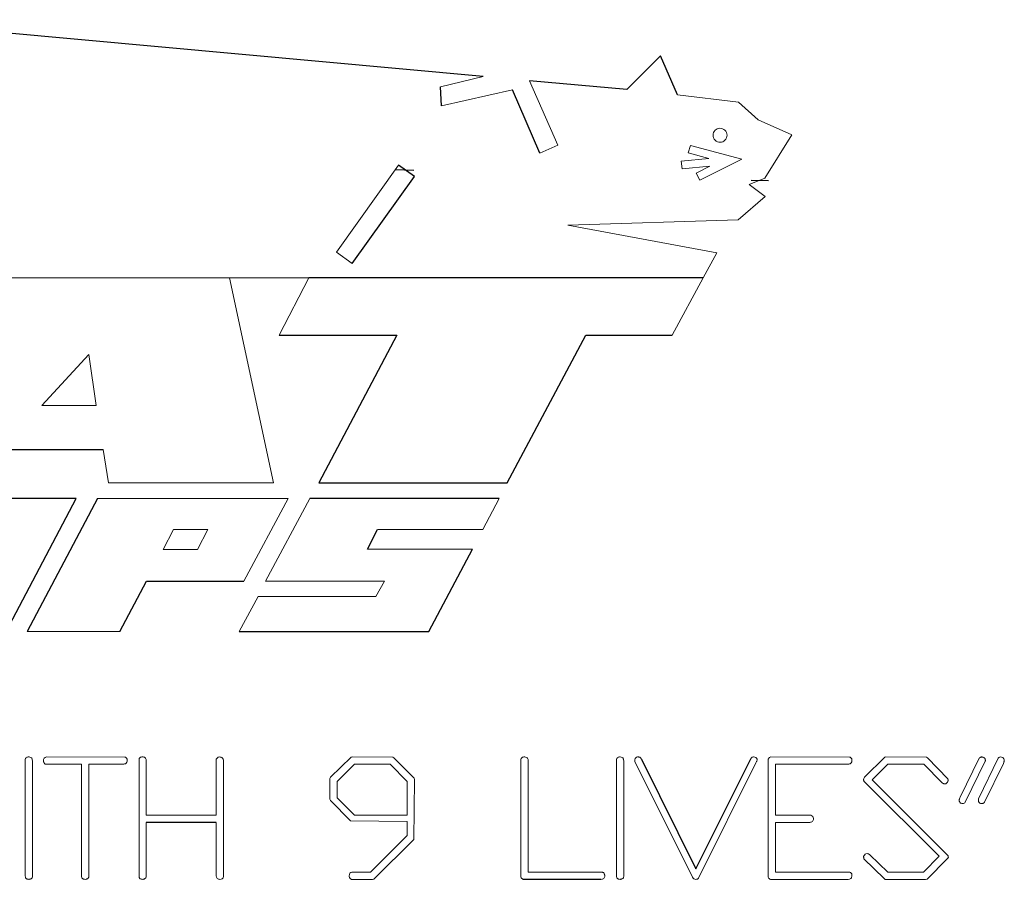
# Model space of a CAD drawing. Units: inches. Extents: x -54.5 to 44.3, y -21.6 to 33.6.
# Drawn here: x 35.3 to 36.6, y 6.7 to 7.8 of the extents above; entities that cross this region are included whole.
import ezdxf

# ---------------------------------------------------------------- set-up
doc = ezdxf.new("R2010")
doc.units = ezdxf.units.IN
doc.header["$MEASUREMENT"] = 0

msp = doc.modelspace()

# ---------------------------------------------------------------- linework, layer by layer
at = {"color": 7, "linetype": 'Continuous', "lineweight": 25}
for p, q in [((35.9048, 7.6943), (35.1008, 7.7674)), ((36.133, 7.7209), (36.0895, 7.6775)), ((36.1546, 7.6706), (36.133, 7.7209)), ((35.851, 7.6564), (35.8497, 7.6809)), ((36.0895, 7.6775), (35.9642, 7.6889)), ((35.9777, 7.5958), (35.9422, 7.677)), ((35.8162, 7.5658), (35.7958, 7.5803)), ((35.8155, 7.5733), (35.7913, 7.574)), ((35.7361, 7.4537), (35.8162, 7.5658)), ((36.2717, 7.5599), (36.2494, 7.5606)), ((36.188, 7.4354), (35.68, 7.4354)), ((35.6421, 7.3616), (35.7936, 7.3616)), ((35.7936, 7.3616), (35.6929, 7.1714)), ((35.9353, 7.1714), (36.0369, 7.3616)), ((36.0369, 7.3616), (36.1478, 7.3616)), ((35.3968, 7.3367), (35.3365, 7.2711)), ((35.2934, 7.2145), (35.4156, 7.2145)), ((35.6929, 7.1714), (35.9353, 7.1714)), ((35.3805, 7.1514), (35.2534, 7.1514)), ((35.2906, 6.98), (35.3805, 7.1514)), ((35.4082, 7.1514), (35.3176, 6.98)), ((35.925, 7.1514), (35.6814, 7.1514)), ((35.7557, 7.086), (35.7687, 7.1114)), ((35.8346, 6.98), (35.8908, 7.086)), ((35.4371, 6.98), (35.4712, 7.0448)), ((35.4712, 7.0448), (35.5967, 7.0448)), ((35.5905, 6.98), (35.8346, 6.98)), ((35.7083, 6.7925), (35.7348, 6.8183)), ((36.1086, 6.8157), (36.1784, 6.6748)), ((36.1784, 6.6748), (36.2494, 6.817)), ((36.4256, 6.8094), (36.4053, 6.7891)), ((35.734, 6.7365), (35.7079, 6.7627)), ((35.561, 6.7344), (35.471, 6.7344)), ((36.4023, 6.6926), (36.4254, 6.6706)), ((36.0562, 6.6612), (35.9561, 6.6612))]:
    msp.add_line(p, q, dxfattribs=at)
at = {"color": 144, "linetype": 'Continuous', "lineweight": 18}
for p, q in [((35.8497, 7.6809), (35.9048, 7.6943)), ((35.9642, 7.6889), (36.0007, 7.6059)), ((35.9422, 7.677), (35.851, 7.6564)), ((36.2331, 7.6612), (36.1546, 7.6706)), ((36.2585, 7.6384), (36.2331, 7.6612)), ((36.3019, 7.6191), (36.2585, 7.6384)), ((36.267, 7.5633), (36.3019, 7.6191)), ((36.0007, 7.6059), (35.9777, 7.5958)), ((36.1713, 7.6055), (36.1687, 7.5959)), ((36.2374, 7.5878), (36.1713, 7.6055)), ((36.1687, 7.5959), (36.1952, 7.5888)), ((35.7958, 7.5803), (35.7157, 7.4682)), ((36.1952, 7.5888), (36.1596, 7.5853)), ((36.1596, 7.5853), (36.1606, 7.5753)), ((36.1834, 7.561), (36.2374, 7.5878)), ((36.1606, 7.5753), (36.1965, 7.5789)), ((36.1965, 7.5789), (36.179, 7.57)), ((36.179, 7.57), (36.1834, 7.561)), ((36.2471, 7.5554), (36.267, 7.5633)), ((36.2674, 7.5398), (36.2471, 7.5554)), ((36.2329, 7.5098), (36.2674, 7.5398)), ((36.0134, 7.5031), (36.2329, 7.5098)), ((36.2054, 7.4674), (36.0134, 7.5031)), ((35.7157, 7.4682), (35.7361, 7.4537)), ((36.188, 7.4354), (36.2054, 7.4674)), ((35.5779, 7.4354), (35.2863, 7.4354)), ((35.6347, 7.1714), (35.5779, 7.4354)), ((35.5779, 7.4354), (35.68, 7.4354)), ((35.68, 7.4354), (35.6421, 7.3616)), ((36.1478, 7.3616), (36.188, 7.4354)), ((35.4065, 7.2711), (35.3968, 7.3367)), ((35.3365, 7.2711), (35.4065, 7.2711)), ((35.4156, 7.2145), (35.4224, 7.1714)), ((35.4224, 7.1714), (35.6347, 7.1714)), ((35.6538, 7.1514), (35.4082, 7.1514)), ((35.5967, 7.0448), (35.6538, 7.1514)), ((35.6814, 7.1514), (35.6245, 7.0448)), ((35.904, 7.1114), (35.925, 7.1514)), ((35.506, 7.1113), (35.4929, 7.0858)), ((35.5502, 7.1113), (35.506, 7.1113)), ((35.5368, 7.0858), (35.5502, 7.1113)), ((35.7687, 7.1114), (35.904, 7.1114)), ((35.4929, 7.0858), (35.5368, 7.0858)), ((35.8908, 7.086), (35.7557, 7.086)), ((35.6245, 7.0448), (35.7776, 7.0448)), ((35.7776, 7.0448), (35.7666, 7.025)), ((35.6149, 7.025), (35.5905, 6.98)), ((35.7666, 7.025), (35.6149, 7.025)), ((35.3176, 6.98), (35.4371, 6.98)), ((35.3151, 6.666), (35.3151, 6.8157)), ((35.3245, 6.8123), (35.3245, 6.6647)), ((35.3874, 6.8094), (35.3422, 6.8094)), ((35.3423, 6.8187), (35.4435, 6.8185)), ((35.3874, 6.6662), (35.3874, 6.8094)), ((35.44, 6.8094), (35.3968, 6.8094)), ((35.3968, 6.8094), (35.3968, 6.6642)), ((35.4616, 6.666), (35.4616, 6.8157)), ((35.471, 6.8124), (35.471, 6.7437)), ((35.561, 6.7437), (35.561, 6.8157)), ((35.5703, 6.8123), (35.5703, 6.6647)), ((35.7388, 6.8094), (35.7168, 6.7872)), ((35.7348, 6.8183), (35.7361, 6.8187)), ((35.7348, 6.8183), (35.7361, 6.8187)), ((35.7361, 6.8187), (35.7882, 6.8185)), ((35.7848, 6.8094), (35.7388, 6.8094)), ((35.8068, 6.7872), (35.7848, 6.8094)), ((35.7882, 6.8185), (35.7897, 6.8174)), ((35.7882, 6.8185), (35.7897, 6.8174)), ((35.7897, 6.8174), (35.8157, 6.7914)), ((35.9533, 6.6683), (35.9533, 6.8157)), ((35.9627, 6.8123), (35.9627, 6.6706)), ((36.0762, 6.666), (36.0762, 6.8157)), ((36.0856, 6.8123), (36.0856, 6.6647)), ((36.1741, 6.664), (36.1, 6.813)), ((36.1073, 6.8174), (36.1086, 6.8157)), ((36.1073, 6.8174), (36.1086, 6.8157)), ((36.2558, 6.8111), (36.1823, 6.6634)), ((36.2715, 6.6683), (36.2715, 6.8157)), ((36.2751, 6.8187), (36.3763, 6.8185)), ((36.3729, 6.8094), (36.2808, 6.8094)), ((36.2808, 6.8094), (36.2808, 6.7437)), ((36.3955, 6.7925), (36.4218, 6.8183)), ((36.4218, 6.8183), (36.423, 6.8187)), ((36.4218, 6.8183), (36.423, 6.8187)), ((36.423, 6.8187), (36.4751, 6.8185)), ((36.4719, 6.8094), (36.4256, 6.8094)), ((36.4952, 6.7857), (36.4719, 6.8094)), ((36.4751, 6.8185), (36.4767, 6.8174)), ((36.4751, 6.8185), (36.4767, 6.8174)), ((36.4767, 6.8174), (36.5027, 6.7905)), ((36.5186, 6.7669), (36.543, 6.817)), ((36.5509, 6.8132), (36.5252, 6.7603)), ((36.5423, 6.7647), (36.5674, 6.817)), ((36.5742, 6.8104), (36.5499, 6.7605)), ((35.7074, 6.791), (35.7083, 6.7925)), ((35.7074, 6.791), (35.7083, 6.7925)), ((35.7074, 6.7642), (35.7074, 6.791)), ((35.7168, 6.7872), (35.7168, 6.766)), ((35.8068, 6.7438), (35.8068, 6.7872)), ((35.8162, 6.7895), (35.8155, 6.7125)), ((35.8157, 6.7914), (35.8162, 6.7895)), ((35.8157, 6.7914), (35.8162, 6.7895)), ((36.3946, 6.791), (36.3955, 6.7925)), ((36.3946, 6.791), (36.3955, 6.7925)), ((36.4914, 6.6909), (36.3948, 6.7874)), ((36.4053, 6.7891), (36.5025, 6.6924)), ((35.7079, 6.7627), (35.7074, 6.7642)), ((35.7079, 6.7627), (35.7074, 6.7642)), ((35.7168, 6.766), (35.7391, 6.7438)), ((35.471, 6.7437), (35.561, 6.7437)), ((35.7391, 6.7438), (35.8068, 6.7438)), ((36.2808, 6.7437), (36.3264, 6.7437)), ((35.471, 6.7344), (35.471, 6.6648)), ((35.561, 6.6659), (35.561, 6.7344)), ((35.8068, 6.7356), (35.734, 6.7365)), ((35.8068, 6.7175), (35.8068, 6.7356)), ((36.3251, 6.7344), (36.2808, 6.7344)), ((36.2808, 6.7344), (36.2808, 6.6706)), ((35.7597, 6.6706), (35.8068, 6.7175)), ((35.8155, 6.7125), (35.7637, 6.6615)), ((36.4209, 6.6621), (36.3948, 6.6878)), ((36.4713, 6.6706), (36.4914, 6.6909)), ((36.5021, 6.6875), (36.476, 6.6615)), ((36.5031, 6.6887), (36.5021, 6.6875)), ((36.5031, 6.6887), (36.5021, 6.6875)), ((36.5031, 6.6905), (36.5031, 6.6896)), ((36.5031, 6.6905), (36.5031, 6.6896)), ((35.7357, 6.6706), (35.7597, 6.6706)), ((35.9533, 6.664), (35.9533, 6.6683)), ((35.9533, 6.664), (35.9533, 6.6683)), ((35.9627, 6.6706), (36.0576, 6.6706)), ((36.2715, 6.664), (36.2715, 6.6683)), ((36.2715, 6.664), (36.2715, 6.6683)), ((36.2808, 6.6706), (36.3757, 6.6706)), ((36.4254, 6.6706), (36.4713, 6.6706)), ((35.7622, 6.6612), (35.7352, 6.6612)), ((35.7637, 6.6615), (35.7622, 6.6612)), ((35.7637, 6.6615), (35.7622, 6.6612)), ((36.3744, 6.6612), (36.2743, 6.6612)), ((36.4222, 6.6612), (36.4209, 6.6621)), ((36.4222, 6.6612), (36.4209, 6.6621)), ((36.4738, 6.6612), (36.4222, 6.6612)), ((36.476, 6.6615), (36.4738, 6.6612)), ((36.476, 6.6615), (36.4738, 6.6612))]:
    msp.add_line(p, q, dxfattribs=at)
for points, knots in [([(36.2031, 7.6123), (36.2048, 7.6106), (36.2072, 7.6097), (36.2119, 7.6097), (36.2142, 7.6107), (36.2175, 7.614), (36.2185, 7.6164), (36.2185, 7.6211), (36.2175, 7.6235), (36.2141, 7.6268), (36.2118, 7.6277), (36.2071, 7.6277), (36.2048, 7.6267), (36.2014, 7.6234), (36.2005, 7.621), (36.2005, 7.6163), (36.2014, 7.614), (36.2031, 7.6123)], [0, 0, 0, 0, 0.125, 0.125, 0.25, 0.25, 0.375, 0.375, 0.5, 0.5, 0.625, 0.625, 0.75, 0.75, 0.875, 0.875, 1, 1, 1, 1]), ([(35.3151, 6.8157), (35.3153, 6.8163), (35.3155, 6.8168), (35.3159, 6.8172), (35.3163, 6.8176), (35.3167, 6.818), (35.3172, 6.8182), (35.3178, 6.8185), (35.3183, 6.8186), (35.3189, 6.8187)], [0, 0, 0, 0, 0.0000422405, 0.0000422405, 0.0000422405, 0.0000851935, 0.0000851935, 0.0000851935, 0.0001290127, 0.0001290127, 0.0001290127, 0.0001290127]), ([(35.3231, 6.8176), (35.3234, 6.8172), (35.3237, 6.8169), (35.3241, 6.816), (35.3242, 6.8155), (35.3244, 6.8142), (35.3244, 6.8132), (35.3245, 6.8123)], [0, 0, 0, 0, 0.25, 0.25, 0.5, 0.5, 1, 1, 1, 1]), ([(35.3387, 6.8139), (35.3387, 6.815), (35.3388, 6.8162), (35.3401, 6.818), (35.3412, 6.8184), (35.3423, 6.8187)], [0, 0, 0, 0, 0.5, 0.5, 1, 1, 1, 1]), ([(35.3391, 6.8116), (35.339, 6.8118), (35.339, 6.812), (35.3389, 6.8122), (35.3389, 6.8124), (35.3388, 6.8126), (35.3388, 6.8128), (35.3387, 6.8132), (35.3387, 6.8135), (35.3387, 6.8139)], [0, 0, 0, 0, 0.0000147995, 0.0000147995, 0.0000147995, 0.00002960735, 0.00002960735, 0.00002960735, 0.00005913114, 0.00005913114, 0.00005913114, 0.00005913114]), ([(35.3422, 6.8094), (35.3418, 6.8094), (35.3414, 6.8094), (35.341, 6.8096), (35.3407, 6.8098), (35.3404, 6.81), (35.3401, 6.8103), (35.3397, 6.8107), (35.3394, 6.8112), (35.3391, 6.8116)], [0, 0, 0, 0, 0.000031553, 0.000031553, 0.000031553, 0.0000603852, 0.0000603852, 0.0000603852, 0.0001029065, 0.0001029065, 0.0001029065, 0.0001029065]), ([(35.4465, 6.8149), (35.4465, 6.8142), (35.4464, 6.8134), (35.4463, 6.8127), (35.4461, 6.8122), (35.446, 6.8118), (35.4457, 6.8114), (35.4456, 6.8111), (35.4453, 6.8108), (35.445, 6.8105), (35.4447, 6.8103), (35.4444, 6.8101), (35.4441, 6.8099), (35.4434, 6.8097), (35.4427, 6.8095), (35.4421, 6.8095), (35.4414, 6.8094), (35.4407, 6.8094), (35.44, 6.8094)], [0, 0, 0, 0, 0.0000577975, 0.0000577975, 0.0000577975, 0.000092886, 0.000092886, 0.000092886, 0.0001216721, 0.0001216721, 0.0001216721, 0.0001503831, 0.0001503831, 0.0001503831, 0.0002028397, 0.0002028397, 0.0002028397, 0.0002537232, 0.0002537232, 0.0002537232, 0.0002537232]), ([(35.4435, 6.8185), (35.444, 6.8184), (35.4444, 6.8183), (35.4448, 6.818), (35.4451, 6.8179), (35.4454, 6.8176), (35.4456, 6.8173), (35.4458, 6.817), (35.446, 6.8167), (35.4461, 6.8164), (35.4463, 6.8159), (35.4464, 6.8154), (35.4465, 6.8149)], [0, 0, 0, 0, 0.0000341105, 0.0000341105, 0.0000341105, 0.0000615241, 0.0000615241, 0.0000615241, 0.0000886544, 0.0000886544, 0.0000886544, 0.0001269871, 0.0001269871, 0.0001269871, 0.0001269871]), ([(35.4616, 6.8157), (35.4618, 6.8163), (35.462, 6.8168), (35.4624, 6.8172), (35.4628, 6.8176), (35.4632, 6.818), (35.4637, 6.8182), (35.4643, 6.8185), (35.4648, 6.8186), (35.4654, 6.8187)], [0, 0, 0, 0, 0.0000422406, 0.0000422406, 0.0000422406, 0.000085184, 0.000085184, 0.000085184, 0.0001290093, 0.0001290093, 0.0001290093, 0.0001290093]), ([(35.4654, 6.8187), (35.4658, 6.8187), (35.4661, 6.8187), (35.4665, 6.8187), (35.4669, 6.8187), (35.4673, 6.8186), (35.4676, 6.8185), (35.4682, 6.8184), (35.4688, 6.8182), (35.4693, 6.8179), (35.4694, 6.8178), (35.4695, 6.8177), (35.4696, 6.8176)], [0, 0, 0, 0, 0.0000284349, 0.0000284349, 0.0000284349, 0.0000569743, 0.0000569743, 0.0000569743, 0.0001023047, 0.0001023047, 0.0001023047, 0.0001130357, 0.0001130357, 0.0001130357, 0.0001130357]), ([(35.4696, 6.8176), (35.47, 6.8173), (35.4703, 6.8169), (35.4705, 6.8164), (35.4707, 6.8157), (35.4708, 6.815), (35.4709, 6.8143), (35.4709, 6.8137), (35.4709, 6.8131), (35.471, 6.8124)], [0, 0, 0, 0, 0.0000383696, 0.0000383696, 0.0000383696, 0.0000918922, 0.0000918922, 0.0000918922, 0.000138795, 0.000138795, 0.000138795, 0.000138795]), ([(35.561, 6.8157), (35.5613, 6.8164), (35.5618, 6.8172), (35.5631, 6.8183), (35.5639, 6.8185), (35.5648, 6.8187)], [0, 0, 0, 0, 0.5, 0.5, 1, 1, 1, 1]), ([(35.5648, 6.8187), (35.5656, 6.8187), (35.5664, 6.8186), (35.568, 6.8181), (35.5687, 6.8177), (35.5698, 6.8164), (35.57, 6.8156), (35.5703, 6.814), (35.5703, 6.8131), (35.5703, 6.8123)], [0, 0, 0, 0, 0.25, 0.25, 0.5, 0.5, 0.75, 0.75, 1, 1, 1, 1]), ([(35.9533, 6.8157), (35.9535, 6.8163), (35.9537, 6.8168), (35.9541, 6.8172), (35.9545, 6.8176), (35.9549, 6.818), (35.9554, 6.8182), (35.956, 6.8185), (35.9565, 6.8186), (35.9571, 6.8187)], [0, 0, 0, 0, 0.0000422412, 0.0000422412, 0.0000422412, 0.0000851498, 0.0000851498, 0.0000851498, 0.0001290237, 0.0001290237, 0.0001290237, 0.0001290237]), ([(35.9571, 6.8187), (35.9578, 6.8187), (35.9586, 6.8187), (35.96, 6.8183), (35.9606, 6.8179), (35.9612, 6.8176)], [0, 0, 0, 0, 0.5, 0.5, 1, 1, 1, 1]), ([(35.9612, 6.8176), (35.9616, 6.8172), (35.9619, 6.8168), (35.9621, 6.8164), (35.9624, 6.8157), (35.9625, 6.815), (35.9626, 6.8143), (35.9626, 6.8137), (35.9627, 6.813), (35.9627, 6.8123)], [0, 0, 0, 0, 0.0000377981, 0.0000377981, 0.0000377981, 0.0000905359, 0.0000905359, 0.0000905359, 0.0001407318, 0.0001407318, 0.0001407318, 0.0001407318]), ([(36.0762, 6.8157), (36.0764, 6.8163), (36.0767, 6.8168), (36.077, 6.8172), (36.0774, 6.8176), (36.0779, 6.818), (36.0784, 6.8182), (36.0789, 6.8185), (36.0795, 6.8186), (36.08, 6.8187)], [0, 0, 0, 0, 0.0000422413, 0.0000422413, 0.0000422413, 0.0000851406, 0.0000851406, 0.0000851406, 0.0001290335, 0.0001290335, 0.0001290335, 0.0001290335]), ([(36.0843, 6.8176), (36.0846, 6.8172), (36.0848, 6.8169), (36.0852, 6.816), (36.0853, 6.8155), (36.0856, 6.8142), (36.0856, 6.8132), (36.0856, 6.8123)], [0, 0, 0, 0, 0.25, 0.25, 0.5, 0.5, 1, 1, 1, 1]), ([(36.0998, 6.8142), (36.0998, 6.8149), (36.0999, 6.8156), (36.1001, 6.8162), (36.1002, 6.8166), (36.1004, 6.8169), (36.1006, 6.8172), (36.1008, 6.8175), (36.1011, 6.8178), (36.1014, 6.818), (36.1017, 6.8182), (36.1021, 6.8184), (36.1025, 6.8185), (36.1031, 6.8186), (36.1037, 6.8187), (36.1043, 6.8187)], [0, 0, 0, 0, 0.0000506095, 0.0000506095, 0.0000506095, 0.0000787738, 0.0000787738, 0.0000787738, 0.0001073408, 0.0001073408, 0.0001073408, 0.0001393764, 0.0001393764, 0.0001393764, 0.0001838189, 0.0001838189, 0.0001838189, 0.0001838189]), ([(36.1, 6.813), (36.1, 6.8131), (36.0999, 6.8132), (36.0999, 6.8133), (36.0999, 6.8134), (36.0999, 6.8135), (36.0998, 6.8136), (36.0998, 6.8138), (36.0998, 6.814), (36.0998, 6.8142)], [0, 0, 0, 0, 0.00000836716, 0.00000836716, 0.00000836716, 0.0000167526, 0.0000167526, 0.0000167526, 0.00003334775, 0.00003334775, 0.00003334775, 0.00003334775]), ([(36.1043, 6.8187), (36.1046, 6.8187), (36.1048, 6.8187), (36.1051, 6.8186), (36.1055, 6.8186), (36.1059, 6.8184), (36.1062, 6.8182), (36.1066, 6.818), (36.1069, 6.8177), (36.1073, 6.8174)], [0, 0, 0, 0, 0.00002168222, 0.00002168222, 0.00002168222, 0.00005132479, 0.00005132479, 0.00005132479, 0.00008504054, 0.00008504054, 0.00008504054, 0.00008504054]), ([(36.2494, 6.817), (36.2497, 6.8175), (36.2502, 6.8179), (36.2507, 6.8182), (36.2511, 6.8184), (36.2515, 6.8186), (36.252, 6.8187), (36.2522, 6.8187), (36.2525, 6.8187), (36.2528, 6.8187)], [0, 0, 0, 0, 0.0000450954, 0.0000450954, 0.0000450954, 0.0000796113, 0.0000796113, 0.0000796113, 0.0001000669, 0.0001000669, 0.0001000669, 0.0001000669]), ([(36.2528, 6.8187), (36.2537, 6.8186), (36.2546, 6.8184), (36.2562, 6.8175), (36.2567, 6.8167), (36.2571, 6.8159)], [0, 0, 0, 0, 0.5, 0.5, 1, 1, 1, 1]), ([(36.2573, 6.815), (36.2572, 6.8146), (36.2572, 6.8143), (36.257, 6.8139), (36.2569, 6.8136), (36.2568, 6.8133), (36.2566, 6.8129), (36.2564, 6.8123), (36.2561, 6.8117), (36.2558, 6.8111)], [0, 0, 0, 0, 0.0000272551, 0.0000272551, 0.0000272551, 0.0000540871, 0.0000540871, 0.0000540871, 0.0001049208, 0.0001049208, 0.0001049208, 0.0001049208]), ([(36.2571, 6.8159), (36.2571, 6.8159), (36.2572, 6.8159), (36.2572, 6.8158), (36.2572, 6.8158), (36.2572, 6.8158), (36.2573, 6.8157), (36.2573, 6.8157), (36.2573, 6.8156), (36.2573, 6.8156), (36.2573, 6.8155), (36.2573, 6.8153), (36.2573, 6.8152), (36.2573, 6.8151), (36.2573, 6.815), (36.2573, 6.815)], [0, 0, 0, 0, 0.00000365148, 0.00000365148, 0.00000365148, 0.00000668213, 0.00000668213, 0.00000668213, 0.00001068228, 0.00001068228, 0.00001068228, 0.00002131743, 0.00002131743, 0.00002131743, 0.00002643795, 0.00002643795, 0.00002643795, 0.00002643795]), ([(36.2715, 6.8157), (36.2717, 6.8162), (36.2719, 6.8167), (36.2722, 6.8171), (36.2726, 6.8175), (36.273, 6.8178), (36.2734, 6.818), (36.2739, 6.8184), (36.2745, 6.8185), (36.2751, 6.8187)], [0, 0, 0, 0, 0.0000405458, 0.0000405458, 0.0000405458, 0.0000773282, 0.0000773282, 0.0000773282, 0.0001232809, 0.0001232809, 0.0001232809, 0.0001232809]), ([(36.3793, 6.8149), (36.3793, 6.8141), (36.3792, 6.8133), (36.379, 6.8126), (36.3789, 6.8121), (36.3788, 6.8117), (36.3786, 6.8114), (36.3784, 6.811), (36.3781, 6.8108), (36.3779, 6.8105), (36.3776, 6.8103), (36.3773, 6.8101), (36.377, 6.81), (36.3764, 6.8097), (36.3758, 6.8096), (36.3751, 6.8095), (36.3744, 6.8094), (36.3737, 6.8094), (36.3729, 6.8094)], [0, 0, 0, 0, 0.0000603974, 0.0000603974, 0.0000603974, 0.0000934511, 0.0000934511, 0.0000934511, 0.0001208766, 0.0001208766, 0.0001208766, 0.000148126, 0.000148126, 0.000148126, 0.0001966084, 0.0001966084, 0.0001966084, 0.0002519529, 0.0002519529, 0.0002519529, 0.0002519529]), ([(36.3763, 6.8185), (36.3768, 6.8184), (36.3772, 6.8183), (36.3776, 6.818), (36.3779, 6.8179), (36.3782, 6.8176), (36.3784, 6.8173), (36.3786, 6.817), (36.3788, 6.8167), (36.379, 6.8164), (36.3791, 6.8159), (36.3792, 6.8154), (36.3793, 6.8149)], [0, 0, 0, 0, 0.0000341088, 0.0000341088, 0.0000341088, 0.0000615779, 0.0000615779, 0.0000615779, 0.0000887639, 0.0000887639, 0.0000887639, 0.0001271188, 0.0001271188, 0.0001271188, 0.0001271188]), ([(36.543, 6.817), (36.5432, 6.8172), (36.5434, 6.8174), (36.5436, 6.8176), (36.544, 6.818), (36.5445, 6.8183), (36.545, 6.8184), (36.5453, 6.8186), (36.5456, 6.8186), (36.5459, 6.8187)], [0, 0, 0, 0, 0.00002282275, 0.00002282275, 0.00002282275, 0.00006495384, 0.00006495384, 0.00006495384, 0.00008997439, 0.00008997439, 0.00008997439, 0.00008997439]), ([(36.5459, 6.8187), (36.5463, 6.8187), (36.5467, 6.8186), (36.547, 6.8186), (36.5474, 6.8185), (36.5477, 6.8184), (36.5481, 6.8183), (36.5486, 6.8182), (36.5492, 6.8179), (36.5496, 6.8176), (36.5498, 6.8175), (36.5499, 6.8174), (36.55, 6.8173)], [0, 0, 0, 0, 0.0000278818, 0.0000278818, 0.0000278818, 0.0000557962, 0.0000557962, 0.0000557962, 0.000100002, 0.000100002, 0.000100002, 0.000110887, 0.000110887, 0.000110887, 0.000110887]), ([(36.55, 6.8173), (36.5501, 6.8172), (36.5503, 6.817), (36.5504, 6.8168), (36.5506, 6.8166), (36.5508, 6.8163), (36.5509, 6.816), (36.551, 6.8157), (36.551, 6.8153), (36.5511, 6.815)], [0, 0, 0, 0, 0.00001732052, 0.00001732052, 0.00001732052, 0.00004029346, 0.00004029346, 0.00004029346, 0.00006770889, 0.00006770889, 0.00006770889, 0.00006770889]), ([(36.5511, 6.815), (36.5511, 6.8149), (36.5511, 6.8148), (36.5511, 6.8148), (36.551, 6.8147), (36.551, 6.8146), (36.551, 6.8145), (36.551, 6.8144), (36.5509, 6.8142), (36.5509, 6.8141)], [0, 0, 0, 0, 0.00000578924, 0.00000578924, 0.00000578924, 0.00001159028, 0.00001159028, 0.00001159028, 0.00002307474, 0.00002307474, 0.00002307474, 0.00002307474]), ([(36.5509, 6.8141), (36.551, 6.814), (36.5511, 6.8139), (36.5512, 6.8138), (36.5512, 6.8138), (36.5512, 6.8137), (36.5512, 6.8137), (36.5512, 6.8137), (36.5512, 6.8136), (36.5513, 6.8136), (36.5513, 6.8136), (36.5513, 6.8136), (36.5513, 6.8136), (36.5512, 6.8135), (36.5512, 6.8135), (36.5512, 6.8135), (36.5512, 6.8135), (36.5512, 6.8134), (36.5512, 6.8134), (36.5511, 6.8133), (36.551, 6.8133), (36.5509, 6.8132)], [0, 0, 0, 0, 0.00001033508, 0.00001033508, 0.00001033508, 0.00001413874, 0.00001413874, 0.00001413874, 0.00001592432, 0.00001592432, 0.00001592432, 0.00001744633, 0.00001744633, 0.00001744633, 0.00001897214, 0.00001897214, 0.00001897214, 0.00002146151, 0.00002146151, 0.00002146151, 0.00003074739, 0.00003074739, 0.00003074739, 0.00003074739]), ([(36.5674, 6.817), (36.5676, 6.8172), (36.5678, 6.8174), (36.5681, 6.8176), (36.5684, 6.8179), (36.5688, 6.8182), (36.5692, 6.8183), (36.5696, 6.8185), (36.57, 6.8186), (36.5704, 6.8187)], [0, 0, 0, 0, 0.0000226829, 0.0000226829, 0.0000226829, 0.00005779953, 0.00005779953, 0.00005779953, 0.00008940947, 0.00008940947, 0.00008940947, 0.00008940947]), ([(36.5704, 6.8187), (36.5714, 6.8186), (36.5724, 6.8184), (36.5738, 6.8176), (36.5742, 6.8173), (36.5748, 6.8164), (36.575, 6.8159), (36.5752, 6.8154)], [0, 0, 0, 0, 0.5, 0.5, 0.75, 0.75, 1, 1, 1, 1]), ([(36.5754, 6.8144), (36.5754, 6.814), (36.5754, 6.8137), (36.5753, 6.8133), (36.5752, 6.813), (36.5751, 6.8127), (36.575, 6.8123), (36.5748, 6.8117), (36.5745, 6.811), (36.5742, 6.8104)], [0, 0, 0, 0, 0.0000266539, 0.0000266539, 0.0000266539, 0.0000532392, 0.0000532392, 0.0000532392, 0.0001059009, 0.0001059009, 0.0001059009, 0.0001059009]), ([(36.5752, 6.8154), (36.5752, 6.8155), (36.5752, 6.8155), (36.5752, 6.8155), (36.5752, 6.8155), (36.5752, 6.8155), (36.5752, 6.8155), (36.5752, 6.8155), (36.5752, 6.8155), (36.5752, 6.8155), (36.5752, 6.8155), (36.5752, 6.8155), (36.5752, 6.8155), (36.5752, 6.8155), (36.5752, 6.8155), (36.5752, 6.8155), (36.5752, 6.8155), (36.5752, 6.8155), (36.5752, 6.8155), (36.5752, 6.8155), (36.5752, 6.8155), (36.5752, 6.8155), (36.5752, 6.8155), (36.5752, 6.8155), (36.5752, 6.8155), (36.5752, 6.8155), (36.5752, 6.8155), (36.5752, 6.8155), (36.5752, 6.8155), (36.5753, 6.8155), (36.5753, 6.8155), (36.5753, 6.8155), (36.5753, 6.8155), (36.5753, 6.8155), (36.5753, 6.8154), (36.5753, 6.8153), (36.5753, 6.8152), (36.5753, 6.8151), (36.5754, 6.815), (36.5754, 6.8149), (36.5754, 6.8148), (36.5754, 6.8147), (36.5754, 6.8145), (36.5754, 6.8144)], [0, 0, 0, 0, 0.00000187178, 0.00000187178, 0.00000187178, 0.00000210545, 0.00000210545, 0.00000210545, 0.00000222284, 0.00000222284, 0.00000222284, 0.00000225752, 0.00000225752, 0.00000225752, 0.00000227915, 0.00000227915, 0.00000227915, 0.00000229585, 0.00000231265, 0.00000231265, 0.00000231265, 0.00000233288, 0.00000233288, 0.00000233288, 0.00000236787, 0.00000236787, 0.00000236787, 0.00000247977, 0.00000247977, 0.00000247977, 0.00000299987, 0.00000299987, 0.00000299987, 0.00000506473, 0.00000506473, 0.00000506473, 0.00001338298, 0.00001338298, 0.00001338298, 0.00002160079, 0.00002160079, 0.00002160079, 0.00003296024, 0.00003296024, 0.00003296024, 0.00003296024]), ([(36.3944, 6.7895), (36.3944, 6.7897), (36.3944, 6.7898), (36.3944, 6.7899), (36.3944, 6.79), (36.3944, 6.7902), (36.3945, 6.7903), (36.3945, 6.7905), (36.3945, 6.7908), (36.3946, 6.791)], [0, 0, 0, 0, 0.0000096239, 0.0000096239, 0.0000096239, 0.00001925587, 0.00001925587, 0.00001925587, 0.00003843516, 0.00003843516, 0.00003843516, 0.00003843516]), ([(36.3948, 6.7874), (36.3948, 6.7876), (36.3947, 6.7878), (36.3946, 6.7879), (36.3945, 6.7883), (36.3944, 6.7886), (36.3944, 6.789), (36.3944, 6.7891), (36.3944, 6.7893), (36.3944, 6.7895)], [0, 0, 0, 0, 0.0000139915, 0.0000139915, 0.0000139915, 0.00004120234, 0.00004120234, 0.00004120234, 0.00005559001, 0.00005559001, 0.00005559001, 0.00005559001]), ([(36.4988, 6.784), (36.4985, 6.784), (36.4982, 6.7841), (36.4978, 6.7842), (36.4975, 6.7843), (36.4972, 6.7844), (36.4968, 6.7845), (36.4962, 6.7848), (36.4957, 6.7853), (36.4952, 6.7857)], [0, 0, 0, 0, 0.0000264594, 0.0000264594, 0.0000264594, 0.0000527889, 0.0000527889, 0.0000527889, 0.00010503, 0.00010503, 0.00010503, 0.00010503]), ([(36.5027, 6.787), (36.5025, 6.7866), (36.5024, 6.7861), (36.5021, 6.7857), (36.5018, 6.7853), (36.5015, 6.785), (36.5011, 6.7848), (36.5008, 6.7845), (36.5004, 6.7843), (36.5, 6.7842), (36.4996, 6.7841), (36.4992, 6.784), (36.4988, 6.784)], [0, 0, 0, 0, 0.0000380589, 0.0000380589, 0.0000380589, 0.0000711642, 0.0000711642, 0.0000711642, 0.0001040948, 0.0001040948, 0.0001040948, 0.0001332804, 0.0001332804, 0.0001332804, 0.0001332804]), ([(36.5027, 6.7905), (36.5028, 6.7904), (36.5028, 6.7902), (36.5029, 6.79), (36.5029, 6.7899), (36.503, 6.7897), (36.503, 6.7896), (36.5031, 6.7892), (36.5031, 6.7889), (36.5031, 6.7886)], [0, 0, 0, 0, 0.00001294459, 0.00001294459, 0.00001294459, 0.00002592393, 0.00002592393, 0.00002592393, 0.00005156524, 0.00005156524, 0.00005156524, 0.00005156524]), ([(36.5031, 6.7886), (36.5031, 6.7884), (36.5031, 6.7883), (36.5031, 6.7882), (36.5031, 6.788), (36.503, 6.7879), (36.503, 6.7878), (36.5029, 6.7875), (36.5028, 6.7873), (36.5027, 6.787)], [0, 0, 0, 0, 0.00001020033, 0.00001020033, 0.00001020033, 0.00002043118, 0.00002043118, 0.00002043118, 0.00004058436, 0.00004058436, 0.00004058436, 0.00004058436]), ([(36.5173, 6.7631), (36.5174, 6.7634), (36.5174, 6.7638), (36.5175, 6.7641), (36.5176, 6.7644), (36.5177, 6.7647), (36.5178, 6.765), (36.5181, 6.7657), (36.5183, 6.7663), (36.5186, 6.7669)], [0, 0, 0, 0, 0.000025483, 0.000025483, 0.000025483, 0.0000509398, 0.0000509398, 0.0000509398, 0.0001010655, 0.0001010655, 0.0001010655, 0.0001010655]), ([(36.5175, 6.7618), (36.5175, 6.7619), (36.5175, 6.762), (36.5174, 6.7621), (36.5174, 6.7622), (36.5174, 6.7623), (36.5174, 6.7625), (36.5173, 6.7627), (36.5173, 6.7629), (36.5173, 6.7631)], [0, 0, 0, 0, 0.00000836716, 0.00000836716, 0.00000836716, 0.0000167526, 0.0000167526, 0.0000167526, 0.00003335338, 0.00003335338, 0.00003335338, 0.00003335338]), ([(36.5216, 6.7587), (36.521, 6.7588), (36.5203, 6.7588), (36.5197, 6.7591), (36.5194, 6.7592), (36.5191, 6.7594), (36.5188, 6.7596), (36.5185, 6.7599), (36.5183, 6.7602), (36.5181, 6.7605), (36.5179, 6.7609), (36.5177, 6.7614), (36.5175, 6.7618)], [0, 0, 0, 0, 0.0000484912, 0.0000484912, 0.0000484912, 0.0000762301, 0.0000762301, 0.0000762301, 0.0001038835, 0.0001038835, 0.0001038835, 0.0001399516, 0.0001399516, 0.0001399516, 0.0001399516]), ([(36.5252, 6.7603), (36.5248, 6.7599), (36.5244, 6.7594), (36.5238, 6.7592), (36.5233, 6.7589), (36.5228, 6.7588), (36.5222, 6.7588), (36.522, 6.7588), (36.5218, 6.7587), (36.5216, 6.7587)], [0, 0, 0, 0, 0.0000454991, 0.0000454991, 0.0000454991, 0.0000873742, 0.0000873742, 0.0000873742, 0.0001028487, 0.0001028487, 0.0001028487, 0.0001028487]), ([(36.5421, 6.7638), (36.5421, 6.7638), (36.5422, 6.7639), (36.5422, 6.764), (36.5422, 6.7641), (36.5422, 6.7641), (36.5422, 6.7642), (36.5423, 6.7644), (36.5423, 6.7645), (36.5423, 6.7647)], [0, 0, 0, 0, 0.00000574149, 0.00000574149, 0.00000574149, 0.00001148411, 0.00001148411, 0.00001148411, 0.00002294981, 0.00002294981, 0.00002294981, 0.00002294981]), ([(36.5421, 6.7631), (36.5422, 6.7632), (36.5424, 6.7632), (36.5424, 6.7633), (36.5425, 6.7633), (36.5425, 6.7633), (36.5425, 6.7634), (36.5425, 6.7634), (36.5425, 6.7634), (36.5425, 6.7634), (36.5425, 6.7634), (36.5425, 6.7634), (36.5425, 6.7634), (36.5425, 6.7634), (36.5425, 6.7635), (36.5425, 6.7635), (36.5425, 6.7635), (36.5424, 6.7635), (36.5424, 6.7636), (36.5423, 6.7636), (36.5422, 6.7637), (36.5421, 6.7638)], [0, 0, 0, 0, 0.00001006704, 0.00001006704, 0.00001006704, 0.00001132039, 0.00001132039, 0.00001132039, 0.00001228357, 0.00001228357, 0.00001228357, 0.00001325832, 0.00001325832, 0.00001325832, 0.00001445271, 0.00001445271, 0.00001445271, 0.00001729058, 0.00001729058, 0.00001729058, 0.00002633337, 0.00002633337, 0.00002633337, 0.00002633337]), ([(36.5467, 6.7587), (36.5461, 6.7588), (36.5454, 6.7588), (36.5447, 6.759), (36.5443, 6.7591), (36.544, 6.7593), (36.5436, 6.7595), (36.5433, 6.7598), (36.543, 6.7601), (36.5428, 6.7604), (36.5426, 6.7607), (36.5424, 6.761), (36.5423, 6.7614), (36.5422, 6.762), (36.5421, 6.7625), (36.5421, 6.7631)], [0, 0, 0, 0, 0.0000523187, 0.0000523187, 0.0000523187, 0.0000825475, 0.0000825475, 0.0000825475, 0.0001130355, 0.0001130355, 0.0001130355, 0.0001412096, 0.0001412096, 0.0001412096, 0.0001844743, 0.0001844743, 0.0001844743, 0.0001844743]), ([(36.5499, 6.7605), (36.5496, 6.7601), (36.5493, 6.7597), (36.5489, 6.7594), (36.5486, 6.7592), (36.5483, 6.759), (36.5479, 6.7589), (36.5475, 6.7588), (36.5471, 6.7588), (36.5467, 6.7587)], [0, 0, 0, 0, 0.00003838385, 0.00003838385, 0.00003838385, 0.00006600228, 0.00006600228, 0.00006600228, 0.00009546918, 0.00009546918, 0.00009546918, 0.00009546918]), ([(36.3264, 6.7437), (36.3273, 6.7434), (36.3282, 6.7429), (36.3295, 6.7413), (36.3297, 6.7403), (36.3298, 6.7393)], [0, 0, 0, 0, 0.5, 0.5, 1, 1, 1, 1]), ([(36.3298, 6.7393), (36.3297, 6.738), (36.3295, 6.7366), (36.3282, 6.7352), (36.3276, 6.735), (36.3264, 6.7346), (36.3257, 6.7345), (36.3251, 6.7344)], [0, 0, 0, 0, 0.5, 0.5, 0.75, 0.75, 1, 1, 1, 1]), ([(36.3946, 6.6913), (36.395, 6.6921), (36.3955, 6.6929), (36.3969, 6.6939), (36.3978, 6.6941), (36.3987, 6.6943)], [0, 0, 0, 0, 0.5, 0.5, 1, 1, 1, 1]), ([(36.3987, 6.6943), (36.3993, 6.6942), (36.3999, 6.6942), (36.4005, 6.6939), (36.401, 6.6937), (36.4015, 6.6934), (36.4019, 6.693), (36.4021, 6.6929), (36.4022, 6.6927), (36.4023, 6.6926)], [0, 0, 0, 0, 0.0000463083, 0.0000463083, 0.0000463083, 0.0000903119, 0.0000903119, 0.0000903119, 0.0001035662, 0.0001035662, 0.0001035662, 0.0001035662]), ([(36.5025, 6.6924), (36.5026, 6.6922), (36.5027, 6.6921), (36.5028, 6.6919), (36.5029, 6.6918), (36.503, 6.6916), (36.503, 6.6914), (36.5031, 6.6911), (36.5031, 6.6908), (36.5031, 6.6905)], [0, 0, 0, 0, 0.00001347842, 0.00001347842, 0.00001347842, 0.00002714555, 0.00002714555, 0.00002714555, 0.00005278072, 0.00005278072, 0.00005278072, 0.00005278072]), ([(36.3944, 6.6899), (36.3944, 6.69), (36.3944, 6.6901), (36.3944, 6.6902), (36.3944, 6.6904), (36.3944, 6.6905), (36.3944, 6.6906), (36.3945, 6.6909), (36.3945, 6.6911), (36.3946, 6.6913)], [0, 0, 0, 0, 0.0000095031, 0.0000095031, 0.0000095031, 0.00001901883, 0.00001901883, 0.00001901883, 0.00003785596, 0.00003785596, 0.00003785596, 0.00003785596]), ([(36.3948, 6.6878), (36.3948, 6.688), (36.3947, 6.6881), (36.3947, 6.6883), (36.3946, 6.6885), (36.3946, 6.6886), (36.3945, 6.6888), (36.3945, 6.6892), (36.3944, 6.6895), (36.3944, 6.6899)], [0, 0, 0, 0, 0.00001359107, 0.00001359107, 0.00001359107, 0.00002719537, 0.00002719537, 0.00002719537, 0.00005427508, 0.00005427508, 0.00005427508, 0.00005427508]), ([(36.5031, 6.6896), (36.5033, 6.6895), (36.5034, 6.6894), (36.5035, 6.6892), (36.5035, 6.6892), (36.5035, 6.6892), (36.5035, 6.6891), (36.5035, 6.6891), (36.5035, 6.6891), (36.5035, 6.6891), (36.5035, 6.6891), (36.5035, 6.689), (36.5035, 6.689), (36.5035, 6.689), (36.5035, 6.689), (36.5034, 6.6889), (36.5033, 6.6889), (36.5032, 6.6888), (36.5031, 6.6887)], [0, 0, 0, 0, 0.00001341319, 0.00001341319, 0.00001341319, 0.00001536526, 0.00001536526, 0.00001536526, 0.00001683773, 0.00001683773, 0.00001683773, 0.00001830985, 0.00001830985, 0.00001830985, 0.00002085238, 0.00002085238, 0.00002085238, 0.00002997193, 0.00002997193, 0.00002997193, 0.00002997193]), ([(35.7322, 6.6659), (35.7323, 6.667), (35.7324, 6.6681), (35.7336, 6.6699), (35.7346, 6.6703), (35.7357, 6.6706)], [0, 0, 0, 0, 0.5, 0.5, 1, 1, 1, 1]), ([(36.0576, 6.6706), (36.058, 6.6705), (36.0585, 6.6705), (36.0588, 6.6702), (36.0592, 6.67), (36.0596, 6.6697), (36.0599, 6.6694), (36.0602, 6.669), (36.0603, 6.6686), (36.0605, 6.6682)], [0, 0, 0, 0, 0.0000341204, 0.0000341204, 0.0000341204, 0.0000683906, 0.0000683906, 0.0000683906, 0.0001026745, 0.0001026745, 0.0001026745, 0.0001026745]), ([(36.0605, 6.6682), (36.0606, 6.668), (36.0607, 6.6678), (36.0608, 6.6676), (36.0609, 6.6675), (36.061, 6.6673), (36.061, 6.6671), (36.0611, 6.6667), (36.0611, 6.6663), (36.0612, 6.6659)], [0, 0, 0, 0, 0.00001507722, 0.00001507722, 0.00001507722, 0.00003021932, 0.00003021932, 0.00003021932, 0.00005986177, 0.00005986177, 0.00005986177, 0.00005986177]), ([(36.3757, 6.6706), (36.3763, 6.6705), (36.3769, 6.6703), (36.3775, 6.67), (36.3778, 6.6698), (36.3781, 6.6695), (36.3784, 6.6692), (36.3786, 6.6689), (36.3788, 6.6685), (36.379, 6.6681), (36.3792, 6.6676), (36.3793, 6.667), (36.3793, 6.6664), (36.3793, 6.6662), (36.3793, 6.6661), (36.3793, 6.6659)], [0, 0, 0, 0, 0.0000470471, 0.0000470471, 0.0000470471, 0.0000776289, 0.0000776289, 0.0000776289, 0.0001082044, 0.0001082044, 0.0001082044, 0.0001538555, 0.0001538555, 0.0001538555, 0.0001648503, 0.0001648503, 0.0001648503, 0.0001648503]), ([(35.3198, 6.6612), (35.3191, 6.6613), (35.3184, 6.6613), (35.3177, 6.6615), (35.3173, 6.6616), (35.317, 6.6618), (35.3167, 6.662), (35.3164, 6.6621), (35.3161, 6.6624), (35.3159, 6.6626), (35.3157, 6.6628), (35.3156, 6.6631), (35.3155, 6.6634), (35.3153, 6.664), (35.3152, 6.6647), (35.3151, 6.6653), (35.3151, 6.6655), (35.3151, 6.6658), (35.3151, 6.666)], [0, 0, 0, 0, 0.000053181, 0.000053181, 0.000053181, 0.0000819933, 0.0000819933, 0.0000819933, 0.0001061424, 0.0001061424, 0.0001061424, 0.0001304557, 0.0001304557, 0.0001304557, 0.0001798437, 0.0001798437, 0.0001798437, 0.0001955839, 0.0001955839, 0.0001955839, 0.0001955839]), ([(35.322, 6.6617), (35.3218, 6.6616), (35.3217, 6.6615), (35.3215, 6.6615), (35.3211, 6.6613), (35.3207, 6.6613), (35.3204, 6.6613), (35.3202, 6.6613), (35.32, 6.6613), (35.3198, 6.6612)], [0, 0, 0, 0, 0.00001472796, 0.00001472796, 0.00001472796, 0.00004369189, 0.00004369189, 0.00004369189, 0.00005850465, 0.00005850465, 0.00005850465, 0.00005850465]), ([(35.3245, 6.6647), (35.3244, 6.6642), (35.3242, 6.6637), (35.324, 6.6633), (35.3237, 6.663), (35.3234, 6.6627), (35.3231, 6.6624), (35.3228, 6.6622), (35.3224, 6.6619), (35.322, 6.6617)], [0, 0, 0, 0, 0.0000362781, 0.0000362781, 0.0000362781, 0.0000677407, 0.0000677407, 0.0000677407, 0.0001003118, 0.0001003118, 0.0001003118, 0.0001003118]), ([(35.3929, 6.6612), (35.392, 6.6613), (35.3912, 6.6613), (35.3903, 6.6616), (35.3899, 6.6617), (35.3895, 6.6618), (35.3892, 6.662), (35.3889, 6.6622), (35.3886, 6.6624), (35.3884, 6.6627), (35.3881, 6.6629), (35.388, 6.6632), (35.3878, 6.6636), (35.3876, 6.6642), (35.3875, 6.6648), (35.3874, 6.6654), (35.3874, 6.6657), (35.3874, 6.6659), (35.3874, 6.6662)], [0, 0, 0, 0, 0.0000653255, 0.0000653255, 0.0000653255, 0.0000963359, 0.0000963359, 0.0000963359, 0.0001228161, 0.0001228161, 0.0001228161, 0.0001496565, 0.0001496565, 0.0001496565, 0.0001985305, 0.0001985305, 0.0001985305, 0.0002172401, 0.0002172401, 0.0002172401, 0.0002172401]), ([(35.3968, 6.6642), (35.3966, 6.6638), (35.3964, 6.6633), (35.3961, 6.6629), (35.3958, 6.6625), (35.3955, 6.6622), (35.3951, 6.662), (35.3948, 6.6618), (35.3944, 6.6616), (35.394, 6.6615), (35.3936, 6.6614), (35.3932, 6.6613), (35.3929, 6.6612)], [0, 0, 0, 0, 0.000039105, 0.000039105, 0.000039105, 0.0000718727, 0.0000718727, 0.0000718727, 0.0001044096, 0.0001044096, 0.0001044096, 0.0001317732, 0.0001317732, 0.0001317732, 0.0001317732]), ([(35.4663, 6.6612), (35.4656, 6.6613), (35.4649, 6.6613), (35.4642, 6.6615), (35.4638, 6.6616), (35.4635, 6.6618), (35.4632, 6.662), (35.4629, 6.6621), (35.4626, 6.6624), (35.4624, 6.6626), (35.4622, 6.6628), (35.4621, 6.6631), (35.462, 6.6634), (35.4618, 6.664), (35.4617, 6.6647), (35.4616, 6.6653), (35.4616, 6.6655), (35.4616, 6.6658), (35.4616, 6.666)], [0, 0, 0, 0, 0.0000531855, 0.0000531855, 0.0000531855, 0.0000820067, 0.0000820067, 0.0000820067, 0.0001061605, 0.0001061605, 0.0001061605, 0.0001304783, 0.0001304783, 0.0001304783, 0.0001798874, 0.0001798874, 0.0001798874, 0.0001955988, 0.0001955988, 0.0001955988, 0.0001955988]), ([(35.4685, 6.6617), (35.4683, 6.6616), (35.4681, 6.6615), (35.468, 6.6615), (35.4678, 6.6614), (35.4676, 6.6614), (35.4674, 6.6613), (35.467, 6.6613), (35.4667, 6.6613), (35.4663, 6.6612)], [0, 0, 0, 0, 0.00001462569, 0.00001462569, 0.00001462569, 0.00002931636, 0.00002931636, 0.00002931636, 0.00005805338, 0.00005805338, 0.00005805338, 0.00005805338]), ([(35.471, 6.6648), (35.4708, 6.6645), (35.4707, 6.6642), (35.4706, 6.6638), (35.4704, 6.6634), (35.4701, 6.663), (35.4698, 6.6627), (35.4694, 6.6623), (35.469, 6.662), (35.4685, 6.6617)], [0, 0, 0, 0, 0.0000267109, 0.0000267109, 0.0000267109, 0.0000619921, 0.0000619921, 0.0000619921, 0.0001046107, 0.0001046107, 0.0001046107, 0.0001046107]), ([(35.5656, 6.6612), (35.565, 6.6613), (35.5644, 6.6613), (35.5632, 6.6617), (35.5626, 6.662), (35.5612, 6.6632), (35.561, 6.6646), (35.561, 6.6659)], [0, 0, 0, 0, 0.25, 0.25, 0.5, 0.5, 1, 1, 1, 1]), ([(35.5703, 6.6647), (35.57, 6.6637), (35.5696, 6.6626), (35.5678, 6.6614), (35.5667, 6.6613), (35.5656, 6.6612)], [0, 0, 0, 0, 0.5, 0.5, 1, 1, 1, 1]), ([(35.7352, 6.6612), (35.7348, 6.6614), (35.7343, 6.6616), (35.7339, 6.6618), (35.7336, 6.6621), (35.7333, 6.6624), (35.7331, 6.6627), (35.7328, 6.663), (35.7327, 6.6634), (35.7325, 6.6637), (35.7323, 6.6643), (35.7323, 6.665), (35.7322, 6.6656), (35.7322, 6.6657), (35.7322, 6.6658), (35.7322, 6.6659)], [0, 0, 0, 0, 0.0000377956, 0.0000377956, 0.0000377956, 0.0000679027, 0.0000679027, 0.0000679027, 0.0000976189, 0.0000976189, 0.0000976189, 0.0001449981, 0.0001449981, 0.0001449981, 0.0001541837, 0.0001541837, 0.0001541837, 0.0001541837]), ([(35.9561, 6.6612), (35.9558, 6.6614), (35.9555, 6.6615), (35.9552, 6.6617), (35.9547, 6.662), (35.9543, 6.6623), (35.954, 6.6627), (35.9537, 6.6631), (35.9535, 6.6636), (35.9533, 6.664)], [0, 0, 0, 0, 0.0000262237, 0.0000262237, 0.0000262237, 0.0000667302, 0.0000667302, 0.0000667302, 0.0001041405, 0.0001041405, 0.0001041405, 0.0001041405]), ([(36.0612, 6.6659), (36.061, 6.6647), (36.0607, 6.6633), (36.059, 6.6614), (36.0575, 6.6613), (36.0562, 6.6612)], [0, 0, 0, 0, 0.5, 0.5, 1, 1, 1, 1]), ([(36.0809, 6.6612), (36.0802, 6.6613), (36.0795, 6.6613), (36.0788, 6.6615), (36.0785, 6.6616), (36.0781, 6.6618), (36.0778, 6.662), (36.0775, 6.6621), (36.0773, 6.6624), (36.0771, 6.6626), (36.0769, 6.6628), (36.0767, 6.6631), (36.0766, 6.6634), (36.0764, 6.664), (36.0763, 6.6647), (36.0763, 6.6653), (36.0762, 6.6656), (36.0762, 6.6658), (36.0762, 6.666)], [0, 0, 0, 0, 0.0000532014, 0.0000532014, 0.0000532014, 0.0000820915, 0.0000820915, 0.0000820915, 0.0001062719, 0.0001062719, 0.0001062719, 0.0001306167, 0.0001306167, 0.0001306167, 0.0001801011, 0.0001801011, 0.0001801011, 0.0001957152, 0.0001957152, 0.0001957152, 0.0001957152]), ([(36.0831, 6.6617), (36.083, 6.6616), (36.0828, 6.6615), (36.0826, 6.6615), (36.0823, 6.6613), (36.0819, 6.6613), (36.0815, 6.6613), (36.0813, 6.6613), (36.0811, 6.6613), (36.0809, 6.6612)], [0, 0, 0, 0, 0.00001472796, 0.00001472796, 0.00001472796, 0.00004371411, 0.00004371411, 0.00004371411, 0.00005853766, 0.00005853766, 0.00005853766, 0.00005853766]), ([(36.0856, 6.6647), (36.0855, 6.6642), (36.0854, 6.6637), (36.0851, 6.6633), (36.0848, 6.663), (36.0846, 6.6627), (36.0842, 6.6624), (36.0839, 6.6622), (36.0835, 6.6619), (36.0831, 6.6617)], [0, 0, 0, 0, 0.0000362794, 0.0000362794, 0.0000362794, 0.0000676943, 0.0000676943, 0.0000676943, 0.0001002979, 0.0001002979, 0.0001002979, 0.0001002979]), ([(36.1784, 6.6612), (36.1775, 6.6613), (36.1766, 6.6615), (36.1751, 6.6625), (36.1746, 6.6632), (36.1741, 6.664)], [0, 0, 0, 0, 0.5, 0.5, 1, 1, 1, 1]), ([(36.1823, 6.6634), (36.182, 6.6629), (36.1817, 6.6625), (36.1813, 6.6621), (36.181, 6.6619), (36.1807, 6.6617), (36.1803, 6.6616), (36.1797, 6.6613), (36.179, 6.6613), (36.1784, 6.6612)], [0, 0, 0, 0, 0.0000403791, 0.0000403791, 0.0000403791, 0.0000702215, 0.0000702215, 0.0000702215, 0.0001179197, 0.0001179197, 0.0001179197, 0.0001179197]), ([(36.2743, 6.6612), (36.2739, 6.6614), (36.2736, 6.6615), (36.2733, 6.6617), (36.2729, 6.662), (36.2725, 6.6623), (36.2721, 6.6627), (36.2718, 6.6631), (36.2716, 6.6636), (36.2715, 6.664)], [0, 0, 0, 0, 0.0000262237, 0.0000262237, 0.0000262237, 0.0000667773, 0.0000667773, 0.0000667773, 0.0001041909, 0.0001041909, 0.0001041909, 0.0001041909]), ([(36.3793, 6.6659), (36.3792, 6.6647), (36.3789, 6.6633), (36.3771, 6.6614), (36.3757, 6.6613), (36.3744, 6.6612)], [0, 0, 0, 0, 0.5, 0.5, 1, 1, 1, 1])]:
    msp.add_open_spline(points, degree=3, knots=knots, dxfattribs=at)
for points in [[(35.3189, 6.8187), (35.3204, 6.8187), (35.3219, 6.8185), (35.3231, 6.8176)], [(36.08, 6.8187), (36.0815, 6.8187), (36.0831, 6.8185), (36.0843, 6.8176)], [(35.4685, 6.6617), (35.4683, 6.6616), (35.4681, 6.6615), (35.468, 6.6615)]]:
    msp.add_open_spline(points, degree=3, dxfattribs=at)

doc.saveas('drawing.dxf')
